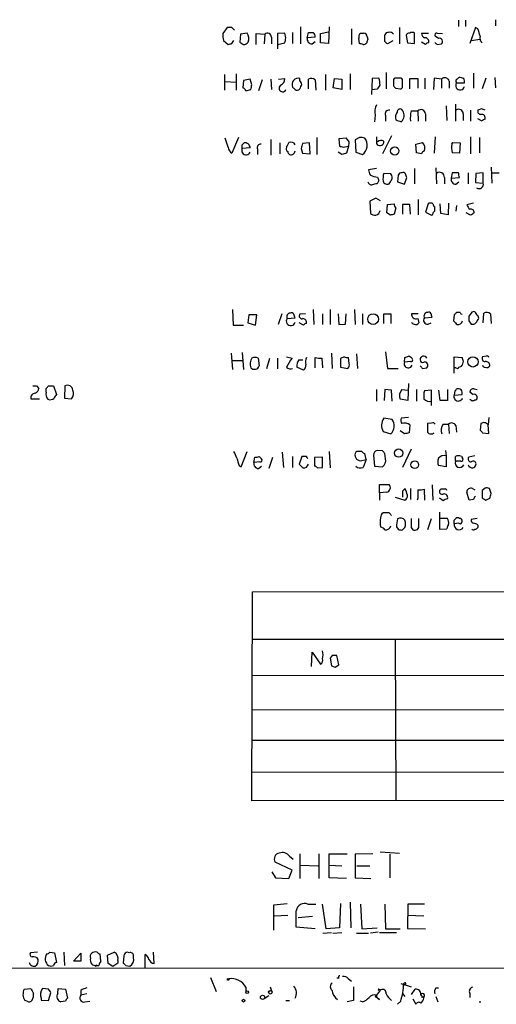
# Model space of a CAD drawing. Extents: x 14 to 1030, y 1691 to 2501.
# Drawn here: x 838 to 905, y 1692 to 1830 of the extents above; entities that cross this region are included whole.
import ezdxf

# ---------------------------------------------------------------- set-up
doc = ezdxf.new("R2010")
doc.units = 0
doc.header["$MEASUREMENT"] = 0
doc.layers.add('MAIN', color=5, linetype='CONTINUOUS')

msp = doc.modelspace()

# ---------------------------------------------------------------- linework, layer by layer
at = {"layer": 'MAIN'}
for p, q in [((899.668, 1829.6188), (899.668, 1828.7721)), ((900.684, 1829.6188), (900.684, 1828.7721)), ((904.8327, 1829.7034), (904.8327, 1828.8568)), ((867.41, 1828.6028), (866.8173, 1827.7561)), ((868.0873, 1828.6028), (867.41, 1828.6028)), ((877.6547, 1828.6874), (877.6547, 1826.3168)), ((881.634, 1828.6874), (881.5493, 1826.4014)), ((884.7667, 1828.4334), (884.7667, 1826.2321)), ((891.4553, 1828.6028), (891.4553, 1826.3168)), ((902.0387, 1828.6028), (901.2767, 1826.4014)), ((902.3773, 1828.4334), (902.0387, 1828.6028)), ((866.902, 1826.8248), (867.5793, 1826.2321)), ((868.0873, 1826.4014), (868.3413, 1826.8248)), ((869.2727, 1827.6714), (869.188, 1826.5708)), ((870.204, 1827.8408), (869.2727, 1827.6714)), ((871.474, 1826.2321), (871.474, 1827.7561)), ((871.474, 1827.7561), (872.6593, 1827.6714)), ((872.6593, 1827.6714), (872.5747, 1826.3168)), ((873.5907, 1827.2481), (873.5907, 1826.3168)), ((875.4533, 1827.8408), (874.4373, 1827.7561)), ((874.4373, 1827.7561), (874.4373, 1825.6394)), ((875.6227, 1827.1634), (875.4533, 1827.8408)), ((876.554, 1827.9254), (876.554, 1826.4014)), ((878.586, 1827.1634), (878.7553, 1827.9254)), ((879.6867, 1827.2481), (878.586, 1827.1634)), ((880.4487, 1827.7561), (881.5493, 1828.0101)), ((880.4487, 1826.4861), (880.4487, 1827.7561)), ((885.8673, 1826.4014), (885.7827, 1827.0788)), ((886.0367, 1827.8408), (886.46, 1827.8408)), ((886.968, 1827.3328), (887.0527, 1826.9941)), ((889.4233, 1826.6554), (889.4233, 1827.5868)), ((890.524, 1826.7401), (889.762, 1826.3168)), ((892.3867, 1827.5021), (892.556, 1826.4861)), ((893.572, 1826.4014), (893.572, 1827.8408)), ((895.5193, 1827.7561), (894.5033, 1827.7561)), ((896.874, 1827.0788), (896.4507, 1827.4174)), ((896.7047, 1827.8408), (897.4667, 1827.7561)), ((901.446, 1826.8248), (902.716, 1826.9941)), ((874.4373, 1826.2321), (875.4533, 1826.4861)), ((879.2633, 1826.3168), (879.6867, 1826.6554)), ((881.5493, 1826.4014), (880.4487, 1826.4861)), ((892.556, 1826.4861), (893.572, 1826.4014)), ((895.096, 1826.2321), (894.5033, 1826.5708)), ((896.7047, 1826.2321), (897.2973, 1826.3168)), ((867.0713, 1822.0834), (867.0713, 1819.8821)), ((868.68, 1822.1681), (868.68, 1819.8821)), ((869.696, 1821.2368), (869.6113, 1820.2208)), ((870.6273, 1821.4061), (869.696, 1821.2368)), ((870.8813, 1820.6441), (870.6273, 1821.4061)), ((872.3207, 1821.3214), (871.8127, 1819.7974)), ((873.506, 1821.4061), (873.5907, 1819.9668)), ((874.6067, 1821.4061), (875.4533, 1821.4908)), ((877.57, 1821.2368), (877.57, 1821.4908)), ((878.7553, 1820.0514), (878.7553, 1821.4061)), ((879.6867, 1821.3214), (879.7713, 1819.8821)), ((881.126, 1822.0834), (881.126, 1819.8821)), ((882.2267, 1820.2208), (882.396, 1821.4908)), ((882.396, 1821.4908), (883.412, 1821.4061)), ((883.412, 1821.4061), (883.412, 1819.9668)), ((884.5973, 1822.1681), (884.5973, 1819.9668)), ((887.6453, 1821.4908), (887.5607, 1819.2894)), ((888.5767, 1821.5754), (887.6453, 1821.4908)), ((889.5927, 1822.3374), (889.5927, 1820.0514)), ((890.6087, 1821.2368), (890.6087, 1820.4748)), ((891.54, 1821.5754), (890.9473, 1821.5754)), ((891.8787, 1820.3901), (891.8787, 1821.2368)), ((892.8947, 1820.0514), (892.8947, 1821.4908)), ((892.8947, 1821.4908), (893.9953, 1821.4908)), ((893.9953, 1821.4908), (893.9953, 1820.1361)), ((895.0113, 1821.5754), (895.0113, 1820.0514)), ((896.2813, 1821.5754), (896.1967, 1819.9668)), ((897.2973, 1821.4061), (896.2813, 1821.5754)), ((897.2973, 1821.4061), (897.2973, 1820.1361)), ((900.43, 1821.4908), (899.922, 1821.6601)), ((901.7847, 1822.2528), (901.7847, 1820.1361)), ((903.478, 1821.5754), (902.97, 1820.0514)), ((904.748, 1821.6601), (904.8327, 1820.2208)), ((867.156, 1821.0674), (868.68, 1820.9828)), ((870.0347, 1819.7974), (870.712, 1819.9668)), ((883.412, 1819.9668), (882.2267, 1820.2208)), ((887.5607, 1819.9668), (888.4073, 1820.0514)), ((890.9473, 1820.1361), (891.54, 1820.0514)), ((898.398, 1821.1521), (898.398, 1820.1361)), ((899.414, 1820.8981), (900.5147, 1820.8981)), ((897.9747, 1817.6808), (898.0593, 1815.6488)), ((899.2447, 1817.9348), (899.2447, 1815.5641)), ((902.8853, 1817.2574), (902.3773, 1817.0881)), ((888.0687, 1816.4108), (887.984, 1815.4794)), ((889.508, 1816.3261), (889.508, 1815.5641)), ((893.064, 1817.0034), (893.9953, 1817.0034)), ((893.9953, 1817.0034), (894.08, 1815.5641)), ((895.096, 1816.5801), (895.096, 1815.5641)), ((900.3453, 1816.5801), (900.3453, 1815.6488)), ((901.3613, 1817.0881), (901.3613, 1815.5641)), ((902.97, 1815.5641), (902.3773, 1815.9028)), ((891.7093, 1815.4794), (891.8787, 1815.6488)), ((867.5793, 1811.9234), (867.156, 1813.1934)), ((869.0187, 1813.2781), (868.0873, 1811.0768)), ((873.506, 1813.0241), (873.506, 1810.8228)), ((879.9407, 1813.2781), (879.9407, 1810.9074)), ((884.0893, 1813.1934), (882.9887, 1813.1088)), ((882.9887, 1813.1088), (883.0733, 1812.0928)), ((884.428, 1812.6854), (884.0893, 1813.1934)), ((885.8673, 1813.2781), (885.2747, 1812.9394)), ((890.3547, 1813.5321), (889.0847, 1810.9921)), ((896.4507, 1813.3628), (896.2813, 1811.0768)), ((901.3613, 1813.3628), (901.3613, 1810.9921)), ((902.6313, 1813.2781), (902.6313, 1811.1614)), ((869.5267, 1812.2621), (869.7807, 1812.5161)), ((870.6273, 1811.8388), (869.5267, 1811.7541)), ((871.6433, 1811.6694), (871.6433, 1810.9074)), ((874.776, 1812.5161), (874.776, 1810.9921)), ((877.7393, 1811.7541), (877.9087, 1811.0768)), ((878.9247, 1812.5161), (877.9087, 1812.4314)), ((879.0093, 1810.9921), (878.9247, 1812.5161)), ((883.5813, 1811.9234), (884.3433, 1812.0928)), ((884.3433, 1812.0928), (884.0893, 1811.0768)), ((885.2747, 1812.9394), (885.3593, 1811.2461)), ((893.7413, 1812.3468), (894.6727, 1812.6008)), ((893.826, 1811.1614), (893.7413, 1812.3468)), ((898.7367, 1812.3468), (898.906, 1812.6008)), ((898.906, 1812.6008), (899.922, 1812.5161)), ((899.922, 1812.5161), (899.8373, 1811.0768)), ((877.9087, 1811.0768), (879.0093, 1810.9921)), ((883.412, 1810.9074), (882.904, 1811.2461)), ((885.3593, 1811.2461), (886.2907, 1810.9074)), ((894.5033, 1810.9921), (893.826, 1811.1614)), ((899.8373, 1811.0768), (898.8213, 1811.1614)), ((888.238, 1808.9601), (887.1373, 1808.7908)), ((893.572, 1808.9601), (893.572, 1806.8434)), ((896.5353, 1809.0448), (896.62, 1806.8434)), ((904.24, 1809.1294), (904.3247, 1806.9281)), ((890.27, 1808.1981), (889.254, 1808.2828)), ((891.286, 1808.0288), (891.2013, 1807.0974)), ((892.1327, 1806.7588), (892.4713, 1807.6901)), ((897.7207, 1807.6901), (897.7207, 1806.8434)), ((898.8213, 1808.3674), (898.652, 1807.6054)), ((898.652, 1807.6054), (899.8373, 1807.6901)), ((899.668, 1808.3674), (898.8213, 1808.3674)), ((901.0227, 1808.3674), (901.0227, 1806.8434)), ((902.1233, 1808.2828), (902.0387, 1807.0128)), ((903.1393, 1808.3674), (902.1233, 1808.2828)), ((903.1393, 1806.9281), (903.1393, 1808.3674)), ((904.3247, 1808.3674), (905.3407, 1808.3674)), ((888.5767, 1807.2668), (888.3227, 1806.8434)), ((891.2013, 1807.0974), (892.1327, 1806.7588)), ((899.3293, 1806.7588), (899.7527, 1807.0974)), ((902.0387, 1807.0128), (903.1393, 1806.9281)), ((888.1533, 1804.8114), (887.3067, 1804.3881)), ((888.8307, 1804.4728), (888.1533, 1804.8114)), ((887.3067, 1804.3881), (887.3913, 1802.6948)), ((889.6773, 1802.7794), (889.762, 1803.9648)), ((889.762, 1803.9648), (890.6933, 1804.0494)), ((890.9473, 1803.4568), (890.6933, 1802.6101)), ((892.8947, 1803.9648), (891.8787, 1803.9648)), ((891.8787, 1803.9648), (891.8787, 1802.6101)), ((892.9793, 1802.6101), (892.8947, 1803.9648)), ((894.08, 1804.6421), (894.08, 1802.5254)), ((895.4347, 1804.0494), (895.096, 1802.8641)), ((896.366, 1803.3721), (896.366, 1803.6261)), ((897.2127, 1802.6948), (897.128, 1804.0494)), ((898.3133, 1804.1341), (898.2287, 1802.5254)), ((899.414, 1803.7954), (899.3293, 1803.0334)), ((901.7847, 1804.1341), (900.8533, 1803.8801)), ((890.1853, 1802.4408), (889.6773, 1802.7794)), ((895.096, 1802.8641), (895.9427, 1802.4408)), ((898.2287, 1802.5254), (897.2127, 1802.6948)), ((901.3613, 1802.4408), (900.7687, 1802.7794)), ((868.172, 1789.3174), (868.2567, 1787.1161)), ((870.458, 1788.5554), (870.2887, 1787.4548)), ((871.5587, 1788.5554), (870.458, 1788.5554)), ((871.3893, 1787.1161), (871.5587, 1788.5554)), ((875.03, 1788.7248), (874.522, 1787.2008)), ((878.332, 1788.7248), (877.57, 1788.6401)), ((879.4327, 1789.3174), (879.5173, 1787.2008)), ((880.7027, 1788.7248), (880.7027, 1787.2008)), ((881.8033, 1789.3174), (881.8033, 1787.2008)), ((882.904, 1788.7248), (882.9887, 1787.2008)), ((883.92, 1787.2854), (884.0047, 1788.7248)), ((885.19, 1789.3174), (885.2747, 1787.2008)), ((886.2907, 1788.7248), (886.2907, 1787.2008)), ((889.254, 1787.3701), (889.254, 1788.7248)), ((889.254, 1788.7248), (890.27, 1788.7248)), ((890.27, 1788.7248), (890.27, 1787.3701)), ((894.08, 1788.7248), (893.1487, 1788.7248)), ((899.0753, 1788.5554), (898.9907, 1787.7088)), ((899.922, 1788.8941), (899.414, 1788.8941)), ((901.446, 1788.8094), (901.1073, 1788.3861)), ((903.1393, 1787.4548), (903.224, 1788.8094)), ((904.1553, 1788.7248), (904.24, 1787.3701)), ((868.2567, 1787.1161), (869.696, 1787.1161)), ((870.2887, 1787.4548), (871.3893, 1787.1161)), ((875.792, 1788.0474), (876.8927, 1788.1321)), ((878.078, 1787.1161), (877.4853, 1787.4548)), ((882.9887, 1787.2008), (883.92, 1787.2854)), ((893.9953, 1788.0474), (894.1647, 1787.4548)), ((894.9267, 1788.1321), (896.0273, 1788.2168)), ((895.4347, 1787.2854), (895.858, 1787.4548)), ((901.1073, 1787.7088), (901.446, 1787.2854)), ((902.2927, 1787.7088), (902.462, 1787.9628)), ((868.0027, 1783.2214), (868.172, 1780.9354)), ((869.5267, 1783.3061), (869.696, 1780.9354)), ((881.9727, 1783.2214), (882.0573, 1781.1048)), ((885.444, 1783.1368), (885.6133, 1781.1048)), ((889.508, 1783.3908), (889.762, 1781.1048)), ((868.172, 1782.2054), (869.6113, 1782.2054)), ((871.728, 1782.5441), (871.8973, 1781.4434)), ((873.3367, 1782.4594), (872.9133, 1781.0201)), ((874.4373, 1782.5441), (874.4373, 1781.0201)), ((875.7073, 1782.7134), (876.4693, 1782.5441)), ((877.4007, 1782.2901), (877.9933, 1782.2901)), ((879.6867, 1781.1894), (879.6867, 1782.6288)), ((880.618, 1782.5441), (880.7027, 1781.1894)), ((883.7507, 1782.7134), (883.2427, 1782.4594)), ((883.2427, 1782.4594), (883.2427, 1781.2741)), ((884.428, 1781.7821), (884.3433, 1782.6288)), ((892.1327, 1781.9514), (892.2173, 1782.6288)), ((892.9793, 1782.0361), (892.1327, 1781.9514)), ((899.0753, 1780.4274), (899.0753, 1782.7134)), ((899.0753, 1782.7134), (900.176, 1782.6288)), ((900.3453, 1782.1208), (900.176, 1781.5281)), ((903.5627, 1782.7981), (903.0547, 1782.7134)), ((878.078, 1780.8508), (877.1467, 1781.2741)), ((883.2427, 1781.2741), (884.2587, 1781.1048)), ((889.762, 1781.1048), (891.286, 1781.1048)), ((894.6727, 1781.1048), (895.2653, 1781.1894)), ((899.3293, 1781.1894), (899.0753, 1781.1894)), ((892.7253, 1778.9881), (892.6407, 1776.6174)), ((840.8247, 1778.6494), (841.1633, 1778.3108)), ((842.1793, 1777.8028), (842.1793, 1778.3108)), ((842.518, 1778.6494), (843.1953, 1778.6494)), ((843.1953, 1778.6494), (843.6187, 1777.4641)), ((844.804, 1778.6494), (844.7193, 1776.9561)), ((888.238, 1778.1414), (888.238, 1776.5328)), ((889.4233, 1778.1414), (889.3387, 1776.6174)), ((890.3547, 1778.0568), (889.4233, 1778.1414)), ((890.4393, 1776.5328), (890.3547, 1778.0568)), ((891.794, 1778.1414), (892.6407, 1778.0568)), ((893.826, 1778.1414), (893.826, 1776.5328)), ((895.9427, 1778.0568), (894.9267, 1777.9721)), ((895.9427, 1775.9401), (895.9427, 1778.0568)), ((897.128, 1776.6174), (896.9587, 1778.0568)), ((898.144, 1778.1414), (898.144, 1776.6174)), ((899.16, 1777.9721), (899.0753, 1777.3794)), ((899.0753, 1777.3794), (900.176, 1777.4641)), ((901.7, 1777.4641), (901.2767, 1777.8028)), ((901.8693, 1778.2261), (902.2927, 1778.1414)), ((840.0627, 1776.8714), (841.248, 1776.8714)), ((844.7193, 1776.9561), (845.7353, 1776.8714)), ((892.6407, 1776.6174), (891.54, 1776.7868)), ((898.144, 1776.6174), (897.128, 1776.6174)), ((901.954, 1776.7021), (902.1233, 1776.7021)), ((890.4393, 1773.9928), (889.254, 1774.1621)), ((892.7253, 1774.2468), (891.7093, 1774.1621)), ((892.8947, 1773.2308), (892.81, 1772.1301)), ((895.9427, 1773.4848), (895.35, 1773.4001)), ((895.35, 1773.4001), (895.35, 1772.2148)), ((897.5513, 1773.3154), (898.3133, 1773.3154)), ((898.3133, 1773.3154), (898.398, 1772.0454)), ((902.8007, 1773.4001), (902.716, 1772.4688)), ((903.9013, 1774.2468), (903.8167, 1773.2308)), ((903.9013, 1772.0454), (903.8167, 1773.2308)), ((889.1693, 1772.2994), (890.27, 1771.9608)), ((892.1327, 1771.9608), (891.54, 1772.3841)), ((899.3293, 1773.1461), (899.414, 1772.2148)), ((903.0547, 1772.1301), (903.9013, 1772.0454)), ((869.3573, 1767.3888), (870.204, 1769.5054)), ((875.1147, 1769.4208), (875.284, 1767.3041)), ((881.634, 1769.5054), (881.8033, 1767.2194)), ((885.5287, 1769.5054), (885.3593, 1769.4208)), ((886.7987, 1768.4048), (886.6293, 1769.2514)), ((889.0847, 1769.5901), (888.3227, 1769.6748)), ((889.508, 1768.4894), (889.4233, 1769.2514)), ((893.064, 1769.8441), (891.8787, 1767.3041)), ((897.89, 1769.6748), (897.9747, 1768.9128)), ((871.1353, 1767.9814), (871.3047, 1768.7434)), ((871.982, 1768.0661), (871.1353, 1767.9814)), ((871.8973, 1768.8281), (872.236, 1768.4894)), ((873.76, 1768.6588), (873.252, 1767.1348)), ((876.554, 1768.8281), (876.554, 1767.3041)), ((877.824, 1768.8281), (877.4853, 1767.7274)), ((878.5013, 1768.8281), (877.824, 1768.8281)), ((880.7027, 1768.7434), (879.602, 1768.6588)), ((879.602, 1768.6588), (879.602, 1767.4734)), ((880.7027, 1767.3041), (880.7027, 1768.7434)), ((886.0367, 1768.2354), (886.7987, 1768.4048)), ((886.7987, 1768.4048), (886.3753, 1767.3041)), ((887.8147, 1768.9974), (887.984, 1767.4734)), ((897.9747, 1768.9128), (897.9747, 1767.3888)), ((899.2447, 1768.1508), (899.2447, 1768.8281)), ((900.0067, 1768.1508), (899.2447, 1768.1508)), ((900.0913, 1768.8281), (900.2607, 1768.5741)), ((901.954, 1768.9128), (901.1073, 1768.7434)), ((869.1033, 1767.5581), (869.3573, 1767.3888)), ((871.8127, 1767.1348), (872.236, 1767.4734)), ((880.0253, 1767.2194), (880.7027, 1767.3041)), ((887.984, 1767.4734), (889.0847, 1767.3888)), ((897.9747, 1767.3888), (896.874, 1767.5581)), ((888.6613, 1763.7481), (888.6613, 1764.9334)), ((888.6613, 1764.9334), (890.016, 1764.9334)), ((889.6773, 1763.8328), (888.6613, 1763.7481)), ((888.6613, 1763.7481), (888.6613, 1762.7321)), ((891.8787, 1764.0021), (891.8787, 1763.1554)), ((892.9793, 1764.3408), (892.9793, 1762.8168)), ((895.0113, 1762.7321), (894.9267, 1764.2561)), ((896.0273, 1764.8488), (896.112, 1762.7321)), ((897.2127, 1764.2561), (897.128, 1764.1714)), ((901.192, 1762.7321), (900.8533, 1763.8328)), ((901.6153, 1764.3408), (901.954, 1764.1714)), ((903.3933, 1764.4254), (902.97, 1764.0868)), ((902.97, 1764.0868), (902.97, 1763.0708)), ((904.24, 1763.6634), (903.986, 1764.3408)), ((890.8627, 1763.1554), (892.2173, 1762.7321)), ((893.9953, 1762.9861), (893.9107, 1762.7321)), ((897.5513, 1762.6474), (897.0433, 1762.9861)), ((901.7847, 1762.8168), (901.192, 1762.7321)), ((903.478, 1762.7321), (904.0707, 1762.9861)), ((890.016, 1760.9541), (889.1693, 1760.9541)), ((897.0433, 1761.0388), (897.0433, 1758.6681)), ((894.1647, 1759.2608), (894.1647, 1760.1921)), ((895.858, 1760.1074), (895.35, 1758.5834)), ((898.144, 1760.1921), (897.0433, 1760.1921)), ((899.0753, 1759.9381), (899.3293, 1760.1921)), ((899.7527, 1759.5148), (899.0753, 1759.4301)), ((902.2927, 1760.1921), (901.446, 1760.0228)), ((891.032, 1759.0068), (891.286, 1758.6681)), ((891.8787, 1758.5834), (892.2173, 1758.9221)), ((893.064, 1758.9221), (893.318, 1758.5834)), ((897.0433, 1758.6681), (898.0593, 1758.7528)), ((902.3773, 1759.2608), (902.3773, 1758.9221)), ((870.8813, 1720.8221), (870.966, 1749.9474)), ((870.966, 1749.9474), (1005.9247, 1750.1168)), ((870.8813, 1743.3434), (1005.84, 1743.3434)), ((890.8627, 1743.2588), (890.9473, 1720.9068)), ((879.1787, 1739.5334), (879.2633, 1741.5654)), ((879.2633, 1741.5654), (880.4487, 1739.8721)), ((882.0573, 1741.0574), (881.8033, 1740.7188)), ((881.8033, 1740.7188), (881.9727, 1739.6181)), ((882.9887, 1739.7874), (882.7347, 1741.0574)), ((882.4807, 1739.4488), (882.9887, 1739.7874)), ((870.8813, 1738.3481), (1005.84, 1738.1788)), ((870.8813, 1733.5221), (1005.9247, 1733.6068)), ((870.7967, 1729.2888), (1005.9247, 1729.2888)), ((870.7967, 1724.8014), (1006.0093, 1725.0554)), ((1005.9247, 1720.9914), (870.8813, 1720.8221)), ((876.1307, 1713.1174), (876.6387, 1712.6941)), ((877.57, 1713.4561), (877.57, 1709.9848)), ((880.1947, 1713.4561), (880.1947, 1709.9848)), ((881.634, 1710.0694), (881.634, 1713.4561)), ((881.634, 1713.4561), (884.174, 1713.4561)), ((887.73, 1713.4561), (885.2747, 1713.3714)), ((885.2747, 1713.3714), (885.2747, 1710.0694)), ((888.746, 1713.7101), (891.4553, 1713.5408)), ((890.1007, 1713.3714), (890.1007, 1710.0694)), ((876.4693, 1711.1701), (874.0987, 1712.2708)), ((877.6547, 1711.8474), (880.11, 1711.7628)), ((881.634, 1711.8474), (883.412, 1711.7628)), ((885.5287, 1711.7628), (887.3067, 1711.7628)), ((873.6753, 1710.9161), (874.1833, 1710.0694)), ((874.1833, 1710.0694), (876.046, 1709.9848)), ((876.046, 1709.9848), (876.4693, 1711.1701)), ((884.0893, 1709.9848), (881.634, 1710.0694)), ((885.2747, 1710.0694), (887.476, 1709.9848)), ((873.9293, 1706.3441), (875.792, 1706.5134)), ((873.9293, 1702.7881), (873.9293, 1706.3441)), ((878.6707, 1706.4288), (879.7713, 1706.4288)), ((881.2107, 1702.9574), (880.7027, 1706.4288)), ((883.2427, 1706.5134), (883.0733, 1703.1268)), ((884.5973, 1706.6828), (884.682, 1703.1268)), ((886.0367, 1706.4288), (886.206, 1702.9574)), ((889.4233, 1706.4288), (889.508, 1702.9574)), ((892.6407, 1706.4288), (892.556, 1703.0421)), ((894.9267, 1706.4288), (892.6407, 1706.4288)), ((875.8767, 1704.8201), (874.014, 1704.7354)), ((877.062, 1703.2114), (877.062, 1705.4974)), ((877.316, 1704.5661), (879.348, 1704.7354)), ((894.842, 1704.7354), (892.6407, 1704.8201)), ((879.6867, 1702.9574), (877.062, 1703.2114)), ((880.7873, 1702.3648), (881.9727, 1702.4494)), ((883.0733, 1703.1268), (881.2107, 1702.9574)), ((882.142, 1702.3648), (883.412, 1702.4494)), ((885.444, 1702.3648), (887.1373, 1702.3648)), ((886.206, 1702.9574), (888.3227, 1703.1268)), ((888.492, 1702.5341), (887.3913, 1702.3648)), ((888.6613, 1702.4494), (891.032, 1702.4494)), ((889.508, 1702.9574), (891.54, 1702.9574)), ((892.556, 1703.0421), (895.096, 1702.9574)), ((840.994, 1699.7401), (839.978, 1699.6554)), ((842.6873, 1699.7401), (843.3647, 1699.6554)), ((843.3647, 1699.6554), (843.6187, 1698.3008)), ((844.6347, 1699.7401), (844.7193, 1697.8774)), ((845.9893, 1698.4701), (847.0053, 1699.5708)), ((847.0053, 1699.5708), (847.0053, 1698.4701)), ((849.7993, 1698.4701), (849.7147, 1699.4861)), ((850.7307, 1699.3168), (851.662, 1699.7401)), ((850.8153, 1698.1314), (850.7307, 1699.3168)), ((853.0167, 1699.2321), (852.932, 1698.2161)), ((853.7787, 1699.6554), (853.5247, 1699.7401)), ((854.3713, 1698.9781), (854.3713, 1699.2321)), ((855.98, 1697.5388), (855.98, 1699.4014)), ((857.25, 1698.1314), (857.1653, 1699.7401)), ((847.0053, 1698.4701), (845.9893, 1698.4701)), ((849.122, 1697.8774), (849.122, 1697.7081)), ((849.2913, 1697.8774), (849.5453, 1697.8774)), ((851.4927, 1697.7081), (850.8153, 1698.1314)), ((852.17, 1698.2161), (851.4927, 1697.7081)), ((852.17, 1698.5548), (852.17, 1698.2161)), ((853.2707, 1697.8774), (853.8633, 1697.7928)), ((299.8047, 1697.2001), (1028.8693, 1697.6234)), ((865.124, 1696.1841), (865.886, 1694.2368)), ((882.9887, 1696.0994), (882.7347, 1696.0994)), ((884.3433, 1696.0148), (884.7667, 1695.6761)), ((891.6247, 1695.3374), (893.064, 1694.9141)), ((892.048, 1695.3374), (892.1327, 1695.1681)), ((839.1313, 1694.5754), (840.0627, 1694.6601)), ((842.518, 1694.5754), (841.6713, 1694.6601)), ((842.518, 1692.9668), (842.8567, 1694.0674)), ((843.788, 1693.9828), (843.8727, 1694.6601)), ((843.8727, 1694.6601), (844.8887, 1694.5754)), ((844.8887, 1694.5754), (845.1427, 1693.3054)), ((847.0053, 1694.4061), (847.0053, 1693.7288)), ((847.852, 1693.8981), (847.0053, 1693.7288)), ((870.0347, 1694.8294), (870.0347, 1694.2368)), ((873.252, 1693.6441), (872.5747, 1693.2208)), ((873.4213, 1694.9141), (873.5907, 1694.3214)), ((885.0207, 1694.9141), (885.0207, 1692.9668)), ((888.0687, 1693.5594), (888.238, 1693.7288)), ((888.8307, 1694.4908), (888.238, 1693.7288)), ((888.238, 1693.7288), (888.238, 1693.3901)), ((888.5767, 1694.5754), (888.8307, 1694.4908)), ((891.8787, 1693.9828), (892.2173, 1693.5594)), ((893.1487, 1693.8134), (893.6567, 1694.5754)), ((894.4187, 1693.7288), (894.4187, 1693.8981)), ((896.5353, 1694.7448), (896.874, 1694.7448)), ((901.2767, 1693.9828), (901.2767, 1693.3901)), ((839.5547, 1692.8821), (839.216, 1692.9668)), ((841.502, 1693.3054), (841.502, 1693.0514)), ((841.502, 1693.0514), (842.518, 1692.9668)), ((844.8887, 1692.8821), (844.2113, 1692.7974)), ((847.598, 1692.7974), (848.2753, 1692.8821)), ((875.6227, 1692.9668), (876.1307, 1692.9668)), ((885.0207, 1692.9668), (884.174, 1692.7974)), ((886.2907, 1692.7974), (885.952, 1692.8821)), ((888.6613, 1693.1361), (888.238, 1693.3901)), ((891.6247, 1692.8821), (891.2013, 1692.4588)), ((893.318, 1693.2208), (893.7413, 1692.4588)), ((896.5353, 1693.5594), (896.7893, 1692.7974)), ((902.5467, 1692.7974), (902.8007, 1692.7974))]:
    msp.add_line(p, q, dxfattribs=at)
for centre, radius in [((890.8056, 1811.3971), 0.5805), ((887.7807, 1787.9628), 0.7559), ((901.7032, 1781.9971), 0.7125), ((891.3479, 1769.2836), 0.5792), ((893.5884, 1767.6765), 0.5364), ((867.5793, 1695.9301), 0.1197), ((870.2039, 1694.1522), 0.1893), ((872.3629, 1693.4325), 0.2993), ((873.4424, 1694.131), 0.2413), ((869.6959, 1692.9668), 0.1893)]:
    msp.add_circle(centre, radius, dxfattribs=at)
for centre, radius, start, end in [((783.5567, 1743.7335), 119.7841, 44.885442, 45.114558), ((648.5542, 1743.2529), 267.7347, 18.322049, 18.551239), ((869.1906, 1827.5024), 2.3868, 173.898391, 196.492768), ((868.9881, 1827.0324), 1.4601, 341.570015, 33.618237), ((873.0503, 1827.2954), 0.5425, 354.997777, 136.120374), ((706.2365, 1869.1689), 174.5169, 345.843169, 346.072384), ((879.3126, 1827.0504), 0.7353, 171.160239, 266.155342), ((879.094, 1997.2753), 169.3502, 269.885409, 270.114592), ((879.0856, 1827.4089), 0.6223, 345.023504, 56.097982), ((886.5444, 1827.2482), 0.7803, 130.587756, 192.538365), ((886.4176, 1827.2904), 0.552, 4.405074, 85.594926), ((1013.9679, 1784.3901), 133.8752, 161.443679, 161.672862), ((889.8636, 1827.4766), 0.4539, 81.421795, 165.948448), ((890.143, 1827.4597), 0.5116, 24.445809, 114.445809), ((892.827, 1827.392), 0.4539, 81.421795, 165.960695), ((893.2333, 1827.2053), 0.7201, 61.943894, 118.049084), ((895.604, 1828.0948), 1.1516, 197.103826, 233.975919), ((895.0486, 1826.6722), 0.5061, 338.427714, 103.937396), ((896.6483, 1827.5868), 0.2603, 77.480746, 220.60607), ((897.0255, 1826.6644), 0.4412, 308.023034, 110.081846), ((903.619, 1827.1634), 0.938, 164.289525, 226.222366), ((825.5108, 1953.3092), 133.8594, 288.316974, 288.54617), ((954.1092, 1953.3898), 152.6259, 236.192738, 236.421942), ((869.6329, 1827.2048), 0.9747, 273.711633, 319.426758), ((843.7988, 1699.3243), 133.8594, 71.45383, 71.683027), ((886.4178, 1826.7821), 0.5516, 265.58138, 327.548723), ((804.9302, 1741.7986), 119.7487, 44.893901, 45.12305), ((895.5616, 1825.9359), 0.5518, 94.396316, 147.536771), ((981.2103, 1911.0764), 119.7487, 224.885409, 225.114592), ((874.5017, 1821.442), 0.9529, 292.13417, 2.935673), ((877.316, 1820.6804), 0.8493, 72.59768, 206.202997), ((876.8665, 1820.5845), 0.9594, 3.561805, 42.837328), ((879.1513, 1820.597), 0.9008, 53.5321, 116.078638), ((885.6138, 1820.5596), 3.1322, 359.996342, 18.923755), ((890.9049, 1821.2792), 0.2992, 81.85365, 188.14635), ((891.5824, 1821.2791), 0.2993, 351.875312, 98.143638), ((897.7715, 1820.9489), 0.6587, 17.970034, 136.045652), ((899.6087, 1821.1267), 0.3003, 111.489599, 229.578763), ((899.9643, 1821.1099), 0.5518, 94.396316, 147.536771), ((899.5825, 1821.0673), 0.9474, 349.712463, 26.551528), ((869.3144, 1819.5005), 0.7791, 22.400936, 67.599064), ((701.4422, 1862.6378), 174.5654, 345.851179, 346.080322), ((875.157, 1820.1542), 0.502, 126.175908, 338.0799), ((961.3858, 1904.8235), 119.7487, 224.893867, 225.123016), ((877.1825, 1820.4), 0.5212, 236.218464, 318.025044), ((878.5269, 1819.9921), 0.9587, 137.151439, 176.453861), ((761.5882, 1904.9727), 152.6261, 326.192728, 326.421931), ((975.4404, 1904.9429), 119.7133, 224.876948, 225.106165), ((891.5823, 1820.3478), 0.2994, 261.878017, 8.121983), ((899.9107, 1820.5279), 0.6195, 143.302133, 347.148182), ((889.9518, 1816.9189), 1.9504, 151.48238, 195.100018), ((891.5401, 1816.834), 0.4234, 53.151755, 179.986468), ((890.8693, 1816.3571), 1.2331, 324.942508, 41.416287), ((894.4362, 1816.5071), 0.6639, 6.313504, 131.617054), ((899.7103, 1816.5802), 0.6349, 359.990977, 126.875312), ((860.8168, 1690.1803), 133.8594, 71.45383, 71.683027), ((889.9949, 1816.5589), 0.5397, 78.694232, 205.553719), ((892.1328, 1816.1143), 1.2452, 144.68644, 197.812162), ((898.7857, 1815.9445), 5.8188, 169.515049, 183.748314), ((902.8195, 1816.9564), 0.4614, 163.41494, 267.66472), ((902.9226, 1816.0042), 0.5061, 338.427714, 103.937396), ((903.4356, 1815.2679), 0.5518, 94.396316, 147.536771), ((954.8332, 2006.1212), 200.8206, 251.450478, 251.679643), ((886.0791, 1811.7132), 1.5791, 69.609571, 97.70781), ((885.3537, 1812.2143), 1.6081, 305.639154, 37.508415), ((1121.0878, 1812.8971), 232.8503, 179.885408, 180.114592), ((868.6799, 1812.0081), 1.1039, 184.400696, 237.530798), ((870.0666, 1811.4776), 0.6066, 152.881567, 337.565407), ((742.5267, 1812.0081), 127.0003, 359.885409, 0.114591), ((869.9379, 1811.8449), 0.6894, 359.493045, 103.181507), ((872.1031, 1811.8538), 0.4954, 84.416009, 201.852954), ((876.0884, 1811.7118), 0.4359, 150.959439, 240.941566), ((706.5167, 1896.9421), 189.3506, 333.320357, 333.549527), ((876.3, 1812.0081), 0.6448, 23.197424, 113.197424), ((1047.1724, 1769.7369), 174.5652, 165.843211, 166.072362), ((925.6773, 1939.008), 133.8752, 251.443679, 251.672862), ((883.4981, 1812.516), 0.9452, 333.402419, 10.324365), ((888.7249, 1812.7491), 0.5814, 213.124262, 280.484658), ((888.8956, 1812.0786), 0.7789, 62.602583, 128.824094), ((888.8119, 1812.6383), 0.4613, 272.335786, 16.600508), ((893.8741, 1811.8098), 1.124, 339.459466, 44.726067), ((901.7015, 1811.9627), 2.9896, 172.618251, 195.547091), ((876.4268, 1811.3729), 0.5517, 184.376403, 237.539959), ((876.3059, 1811.47), 0.5893, 252.702821, 354.684104), ((926.1065, 1641.6437), 174.5652, 103.927638, 104.156789), ((895.2231, 1810.6955), 0.7785, 112.378134, 157.605454), ((888.6619, 1808.8757), 1.527, 183.187323, 213.684864), ((888.4705, 1810.1868), 2.4128, 243.430701, 268.499061), ((1015.4919, 1849.8708), 133.8752, 198.327138, 198.556321), ((892.5139, 1807.4783), 3.3577, 166.137165, 185.060949), ((889.6469, 1807.7082), 0.7926, 333.247455, 38.175497), ((891.7262, 1807.9188), 0.4537, 81.405541, 165.969882), ((891.9634, 1808.0289), 0.3785, 26.551512, 116.585359), ((765.3792, 1765.6166), 133.8752, 18.316987, 18.546157), ((897.0433, 1807.7505), 0.6801, 354.904728, 128.492712), ((899.3786, 1807.4924), 0.7353, 171.160239, 266.155342), ((730.4453, 1765.7082), 174.5168, 13.919637, 14.148844), ((887.6095, 1807.2505), 0.5775, 195.374338, 273.554055), ((930.3104, 1637.403), 174.5652, 103.917664, 104.146839), ((889.7197, 1807.3303), 0.57, 195.069981, 301.322346), ((763.1738, 1891.7801), 152.6538, 326.192749, 326.421911), ((902.5452, 1806.766), 0.6158, 236.795128, 15.261647), ((891.6503, 1804.1088), 0.9588, 183.551733, 222.844497), ((895.7733, 1803.4573), 0.6821, 60.229073, 119.763636), ((896.6622, 1804.0917), 0.5518, 184.396316, 237.536771), ((901.954, 1804.2188), 1.1516, 197.103826, 233.975919), ((888.2373, 1803.9629), 1.5244, 236.291169, 266.841227), ((887.9982, 1803.1745), 0.7499, 281.936271, 355.686847), ((932.7618, 1675.5331), 133.8593, 108.316987, 108.546184), ((895.6458, 1802.9068), 0.5525, 302.502209, 355.567893), ((896.0272, 1803.2028), 0.3787, 296.585347, 26.55152), ((901.4075, 1802.8403), 0.4658, 352.487454, 106.306943), ((986.2652, 1675.6102), 152.6259, 123.57026, 123.799443), ((876.2461, 1788.2937), 0.5166, 93.41791, 208.47503), ((876.3847, 1788.4709), 0.3785, 26.551512, 116.585359), ((749.808, 1746.0361), 133.8753, 18.327124, 18.556307), ((877.8409, 1788.3861), 0.3714, 136.844093, 294.225635), ((893.7655, 1788.628), 0.6243, 171.080807, 291.593533), ((895.3808, 1788.3784), 0.5166, 93.41791, 208.47503), ((895.5193, 1788.5553), 0.3787, 26.585347, 116.55152), ((768.9352, 1746.1433), 133.8752, 18.316987, 18.546157), ((983.9446, 1704.0248), 119.7841, 134.885442, 135.114558), ((900.2185, 1788.9366), 0.2995, 188.157154, 261.842846), ((1070.4072, 1788.0474), 169.3002, 179.885375, 180.114592), ((901.7847, 1788.6401), 0.3787, 63.441716, 153.441716), ((901.1897, 1788.1023), 1.1629, 18.473899, 48.911869), ((902.1231, 1788.1321), 0.3788, 333.45524, 63.401126), ((903.62, 1788.0002), 0.9009, 53.544775, 116.075842), ((876.2887, 1787.6772), 0.6195, 143.302133, 347.148182), ((877.9088, 1787.4548), 0.5986, 351.864482, 81.884788), ((878.5436, 1786.8199), 0.5518, 94.396316, 147.536771), ((893.445, 1787.5818), 0.2994, 188.143638, 278.121983), ((893.7413, 1787.7088), 0.4937, 239.040224, 329.040224), ((895.3218, 1787.7934), 0.5204, 139.395123, 282.530002), ((1026.2446, 1914.4547), 179.6053, 224.885409, 225.114592), ((899.5773, 1787.9084), 0.712, 263.661586, 343.718549), ((901.6577, 1787.9204), 0.6694, 251.562344, 341.570465), ((894.8255, 1782.3222), 0.4925, 26.773115, 183.736696), ((903.6897, 1782.6288), 0.2116, 0, 126.875312), ((872.0666, 1781.708), 1.4505, 144.8012, 200.949027), ((871.2237, 1781.6941), 0.7187, 224.605407, 339.585773), ((871.3046, 1781.5284), 1.1004, 67.370923, 112.624271), ((1193.6101, 1591.396), 370.2916, 148.921657, 149.150824), ((878.4586, 1781.4859), 1.3289, 142.758438, 189.170998), ((877.4509, 1781.5858), 0.9662, 310.470721, 1.601349), ((879.4448, 1782.0387), 1.1128, 147.976607, 202.502237), ((880.3639, 1784.9123), 2.3818, 253.481629, 276.124217), ((884.1738, 1783.5596), 0.9461, 243.434949, 280.320555), ((883.8355, 1781.5704), 0.6292, 312.268789, 19.661787), ((892.683, 1781.7398), 0.5766, 158.962489, 338.962489), ((850.1438, 1909.7209), 133.8752, 288.316987, 288.546157), ((892.359, 1781.6984), 1.1591, 41.036657, 71.577556), ((893.0358, 1782.29), 0.2602, 257.454468, 40.620402), ((894.6848, 1782.2659), 0.3516, 176.053693, 296.557764), ((979.1658, 1865.9615), 119.7487, 224.893867, 225.123016), ((894.9935, 1781.537), 0.4412, 308.023034, 110.081846), ((899.7104, 1781.8243), 0.5518, 274.396316, 327.536771), ((1027.253, 1824.6973), 133.8593, 198.316987, 198.546184), ((903.3933, 1782.4594), 0.4233, 143.124688, 270), ((903.351, 1781.5705), 0.2994, 188.143638, 278.121983), ((903.5015, 1781.4763), 0.5702, 356.69196, 100.939423), ((903.6473, 1781.6976), 0.4938, 239.046192, 329.020326), ((876.2238, 1781.6552), 0.6419, 216.421795, 300.960695), ((899.5198, 1781.3376), 0.2414, 217.88123, 344.749045), ((845.1672, 1778.0055), 0.7393, 3.979046, 119.425726), ((840.6538, 1777.0231), 0.6103, 89.859178, 194.393754), ((840.5707, 1905.6493), 127.0002, 269.885409, 270.114592), ((840.3529, 1778.3894), 0.8142, 291.80141, 354.460259), ((843.2884, 1777.5403), 1.1397, 166.684351, 221.38597), ((757.7112, 1863.1426), 119.7134, 314.876914, 315.106131), ((970.4377, 1692.5429), 152.6259, 146.192738, 146.421942), ((844.9306, 1777.5912), 1.0797, 318.187532, 25.546852), ((892.7827, 1777.2549), 1.3279, 138.119583, 200.640379), ((898.1861, 1777.1677), 3.3572, 166.136778, 185.063402), ((899.668, 1777.1678), 0.6214, 160.346176, 340.346176), ((899.1175, 1778.2686), 0.2995, 278.157154, 351.842846), ((899.6398, 1777.6899), 0.5818, 337.16348, 112.83652), ((901.7318, 1777.7922), 0.4552, 72.416941, 178.665732), ((901.8515, 1777.0497), 0.4412, 308.023034, 110.081846), ((842.7296, 1777.5066), 0.7785, 247.625871, 314.994796), ((895.6794, 1777.6352), 1.1334, 222.368222, 283.43301), ((901.6718, 1777.0125), 0.4195, 199.652905, 312.275527), ((890.8414, 1773.1566), 1.8791, 147.648778, 207.14189), ((889.1793, 1773.0747), 1.559, 314.397073, 36.078982), ((892.2414, 1773.8355), 0.6243, 148.458631, 224.22122), ((892.2081, 1772.4297), 1.0551, 49.401061, 113.109457), ((896.112, 1773.146), 0.3787, 26.571817, 116.55152), ((898.662, 1772.4887), 1.3846, 143.339491, 202.412322), ((898.7555, 1772.8356), 0.6525, 28.419119, 132.66472), ((903.2241, 1772.8075), 0.7283, 35.538592, 125.544994), ((934.789, 1602.75), 174.5046, 103.919653, 104.148876), ((895.8514, 1772.5654), 0.6118, 214.962867, 314.642403), ((987.5603, 1856.9744), 119.7487, 224.885409, 225.114592), ((866.4572, 1768.0869), 2.3584, 11.922191, 36.975336), ((886.0368, 1769.0217), 0.7863, 149.498619, 269.992713), ((885.8673, 1600.2055), 169.3002, 89.885375, 90.114591), ((886.672, 1769.8023), 0.5526, 212.502209, 265.567893), ((888.6251, 1768.9188), 0.8142, 111.801409, 174.460259), ((804.5915, 1684.7833), 119.7134, 44.876914, 45.106131), ((1122.9338, 1852.716), 267.7346, 198.316967, 198.54615), ((871.862, 1767.8686), 0.7354, 171.176833, 266.156387), ((871.4739, 1769.6752), 0.947, 259.708141, 296.556934), ((872.0385, 1768.32), 0.2602, 257.454468, 40.620402), ((1004.7392, 1894.4733), 179.6053, 224.885409, 225.114592), ((878.072, 1767.9268), 0.7118, 263.651808, 343.731746), ((793.931, 1726.3188), 94.6529, 26.457173, 26.68641), ((888.4711, 1768.2565), 1.0627, 305.266302, 12.659213), ((898.3551, 1768.0661), 1.5658, 161.068631, 198.931369), ((897.7116, 1767.81), 1.1338, 76.581516, 137.627388), ((899.8539, 1767.9354), 0.6462, 160.527502, 333.074079), ((899.668, 1767.9812), 0.9468, 63.443068, 116.556932), ((900.0631, 1768.4048), 0.2602, 257.480746, 40.589353), ((901.4461, 1768.4895), 0.4234, 143.151755, 269.986468), ((901.7269, 1767.7621), 0.4139, 343.250379, 132.73834), ((879.5597, 1766.9232), 0.5518, 32.463229, 85.603684), ((885.9802, 1768.066), 0.8583, 223.664049, 297.40999), ((901.7142, 1767.9955), 0.7762, 207.023883, 268.951798), ((901.4034, 1767.9392), 0.7785, 292.394546, 337.621867), ((889.5117, 1764.4862), 0.674, 284.221786, 41.56577), ((976.7104, 1679.534), 119.7133, 134.893835, 135.123052), ((889.3352, 1762.7655), 3.2845, 11.305485, 28.660161), ((1190.345, 1763.5787), 296.3503, 179.885408, 180.114572), ((894.2069, 1767.0074), 2.8439, 265.732946, 284.661219), ((897.3989, 1763.9174), 0.3714, 136.844093, 294.231967), ((897.4667, 1637.2562), 127.0002, 89.885409, 90.114591), ((897.6732, 1763.0875), 0.5062, 338.431875, 103.93467), ((897.8477, 1764.0868), 0.2116, 0, 126.875312), ((901.3698, 1763.8836), 0.519, 61.765797, 185.61722), ((903.5628, 1763.4942), 0.9465, 63.440363, 100.316217), ((734.848, 1805.6453), 174.5168, 345.851156, 346.080363), ((891.8787, 1763.3248), 0.6826, 299.738635, 7.11981), ((898.203, 1761.9453), 0.9579, 93.531189, 132.867946), ((902.3349, 1762.7745), 0.5518, 122.463229, 175.603684), ((987.8912, 1889.8898), 152.6259, 236.192738, 236.421942), ((889.5082, 1760.3614), 0.6827, 119.760495, 187.11773), ((805.5354, 1676.1348), 119.7133, 44.885375, 45.114625), ((892.1163, 1759.6418), 3.3464, 169.061446, 190.938554), ((895.1957, 1758.9296), 4.1644, 163.571172, 178.937789), ((891.6216, 1759.4967), 0.7414, 36.537595, 124.536784), ((890.7362, 1759.4301), 1.5658, 341.068631, 18.931369), ((1210.5637, 1759.5571), 317.5003, 179.885408, 180.114592), ((897.1707, 1759.5572), 1.1621, 349.498468, 33.117088), ((772.0753, 1759.6841), 127.0003, 359.885409, 0.114591), ((899.5833, 1759.8536), 0.4232, 53.116564, 126.883436), ((899.9221, 1759.7123), 0.2601, 229.379598, 12.545532), ((899.872, 1759.8727), 0.3213, 341.130787, 96.200365), ((901.8946, 1759.955), 0.4537, 171.405541, 255.982133), ((901.7253, 1758.5578), 0.9588, 47.155503, 86.448267), ((888.4917, 1757.9059), 1.1519, 36.026276, 72.884837), ((889.4882, 1759.3918), 0.811, 265.410022, 344.575725), ((891.7095, 1759.5156), 0.9474, 243.448472, 280.287538), ((893.5719, 1759.1339), 0.6062, 245.240042, 12.082875), ((899.0163, 1758.6934), 0.9588, 137.155503, 176.448267), ((899.7622, 1759.3058), 0.6981, 169.742872, 326.653699), ((901.7635, 1758.8162), 0.2413, 195.234291, 322.137512), ((901.9117, 1759.2183), 0.5518, 274.396316, 327.536771), ((879.0515, 1741.1845), 1.7405, 341.565051, 18.431826), ((880.1946, 1740.3801), 0.568, 296.574073, 26.56054), ((882.396, 1571.7075), 169.3502, 89.885409, 90.114591), ((924.5492, 1866.5258), 133.8593, 251.453817, 251.683013), ((874.8485, 1712.6942), 0.8611, 100.519102, 209.452718), ((875.1145, 1712.3213), 1.2908, 38.075461, 109.138179), ((878.2203, 1705.3518), 1.1674, 67.305382, 172.835415), ((840.3025, 1699.4437), 0.3874, 146.880041, 259.51391), ((840.4435, 1698.364), 0.7301, 29.54925, 106.839054), ((843.1771, 1698.8059), 1.1387, 143.31629, 234.630787), ((842.2217, 1700.0363), 0.5518, 274.396316, 327.536771), ((848.9527, 1699.1051), 0.6294, 132.276138, 199.655661), ((849.122, 1698.7026), 1.0512, 80.732119, 124.320447), ((849.7568, 1700.0362), 0.5517, 212.460041, 265.623597), ((851.1751, 1698.8299), 1.0322, 344.543335, 61.856008), ((853.6092, 1699.1476), 0.5985, 98.116564, 171.883436), ((853.9162, 1699.2215), 0.4552, 1.334268, 107.583059), ((855.6779, 1698.6456), 0.8139, 5.534773, 68.212969), ((840.4859, 1698.47), 0.6981, 194.02828, 284.044206), ((840.215, 1698.5549), 0.8801, 300.01699, 11.083953), ((842.8567, 1698.5129), 0.7201, 241.943894, 298.049084), ((843.9156, 1697.5805), 0.7791, 112.400936, 157.599064), ((849.5025, 1698.6816), 1.162, 169.497569, 213.115652), ((849.1361, 1699.0483), 1.171, 238.788698, 269.310077), ((849.2067, 1697.7927), 0.1197, 45.033843, 224.966157), ((850.5022, 1697.8181), 0.9587, 137.151439, 176.453861), ((937.8013, 1782.7467), 119.7841, 224.885442, 225.114558), ((853.3766, 1698.7029), 1.0321, 298.13682, 15.464975), ((857.4615, 1699.1895), 1.079, 205.551009, 258.696316), ((883.158, 1696.2264), 0.2117, 90, 216.875312), ((883.5935, 1695.3676), 0.9905, 40.799562, 95.608144), ((868.0025, 1693.7286), 2.3111, 28.443474, 98.422155), ((875.5884, 1694.0301), 1.4921, 330.942412, 40.482592), ((882.4383, 1694.9141), 0.635, 126.869898, 233.130102), ((882.2943, 1695.7548), 9.7626, 342.887131, 357.549579), ((892.2028, 1695.309), 0.1574, 243.548922, 169.603981), ((840.5292, 1693.8425), 1.5784, 152.332587, 213.697115), ((1009.5369, 1778.9614), 189.2834, 206.447062, 206.676272), ((839.1519, 1693.7288), 1.275, 327.905537, 11.491487), ((842.7821, 1693.8333), 1.3847, 143.338642, 202.410744), ((715.6989, 1609.6541), 152.6261, 33.578069, 33.807272), ((844.4863, 1693.5639), 0.8143, 149.04107, 250.263351), ((847.4348, 1693.3478), 0.5741, 138.424473, 286.515703), ((848.6152, 1691.6094), 3.227, 103.680539, 119.926569), ((883.7859, 1694.5796), 1.7373, 185.731596, 236.192848), ((887.9418, 1692.9243), 0.8573, 69.787353, 147.092117), ((888.8806, 1693.7403), 0.6427, 181.025259, 250.051164), ((888.5767, 1694.4907), 0.0846, 90, 270), ((889.0635, 1694.0039), 0.5397, 348.694232, 115.553719), ((893.1542, 1696.0348), 4.1533, 210.961391, 227.620058), ((893.7414, 1693.8981), 0.6826, 352.87186, 97.12814), ((894.6727, 1693.697), 0.2794, 307.304725, 155.379542), ((894.4187, 1693.5171), 0.2116, 323.124688, 90), ((897.2973, 1694.1522), 0.9653, 142.12814, 195.261365), ((901.7633, 1694.2792), 0.5698, 105.05579, 211.34662), ((839.8087, 1693.3055), 0.4937, 239.040224, 329.024302), ((845.4389, 1692.8398), 0.5518, 122.463229, 175.603684), ((885.3732, 1695.2671), 2.6346, 290.380163, 314.566345), ((845.8534, 1651.1748), 59.8213, 44.885341, 45.114659), ((894.1364, 1692.3176), 0.4196, 47.723556, 160.334234), ((893.8397, 1693.4609), 1.0143, 304.808763, 351.181257), ((894.715, 1693.3478), 0.1339, 341.537987, 161.578587)]:
    msp.add_arc(centre, radius, start, end, dxfattribs=at)

doc.saveas('drawing.dxf')
